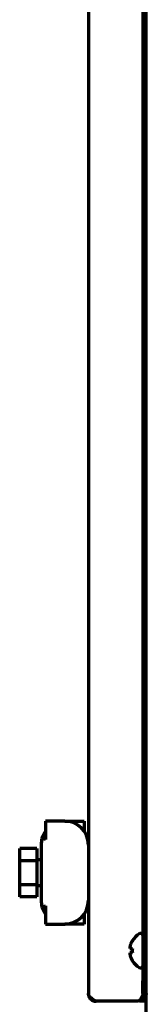
# Model space of a CAD drawing. Units: inches. Extents: x -2537 to 7134, y 557 to 5660.
# Drawn here: x 4264 to 4294, y 2468 to 2698 of the extents above; entities that cross this region are included whole.
import ezdxf

# ---------------------------------------------------------------- set-up
doc = ezdxf.new("R2010")
doc.units = ezdxf.units.IN

msp = doc.modelspace()

# ---------------------------------------------------------------- linework, layer by layer
at = {"linetype": 'Continuous', "lineweight": 70}
for p, q in [((4293.61, 2448.19), (4293.61, 4099.69)), ((4280.11, 2786.79), (4280.11, 2470.79)), ((4292.81, 2782.49), (4292.81, 2473.79)), ((4270.11, 2510.99), (4270.11, 2506.72)), ((4274.61, 2510.99), (4270.11, 2510.99)), ((4274.61, 2510.99), (4279.11, 2510.99)), ((4279.11, 2510.99), (4279.11, 2508.66)), ((4270.11, 2506.72), (4269.3, 2506.94)), ((4264.11, 2501.82), (4264.11, 2504.64)), ((4268.11, 2504.64), (4264.11, 2504.64)), ((4268.11, 2504.64), (4268.11, 2501.82)), ((4269.11, 2505.49), (4269.11, 2492.49)), ((4264.11, 2501.82), (4268.11, 2501.82)), ((4264.11, 2496.17), (4264.11, 2501.82)), ((4269.11, 2501.99), (4268.11, 2501.99)), ((4268.11, 2501.82), (4268.11, 2496.17)), ((4268.11, 2496.17), (4264.11, 2496.17)), ((4264.11, 2493.34), (4264.11, 2496.17)), ((4268.11, 2496.17), (4268.11, 2493.34)), ((4268.11, 2495.99), (4269.11, 2495.99)), ((4268.11, 2493.34), (4264.11, 2493.34)), ((4269.3, 2491.05), (4270.11, 2491.27)), ((4270.11, 2491.27), (4270.11, 2486.99)), ((4279.11, 2489.33), (4279.11, 2486.99)), ((4270.11, 2486.99), (4274.61, 2486.99)), ((4279.11, 2486.99), (4274.61, 2486.99)), ((4292.41, 2484.79), (4292.21, 2484.79)), ((4290.33, 2483.09), (4290.36, 2483.09)), ((4290.36, 2478.49), (4290.33, 2478.49)), ((4292.21, 2476.79), (4292.41, 2476.79)), ((4292.81, 2470.79), (4292.81, 2473.79)), ((4292.81, 2470.79), (4293.61, 2470.79)), ((4292.97, 2469.79), (4293.11, 2469.79)), ((4293.11, 2469.79), (4293.11, 2468.99)), ((4291.81, 2468.99), (4281.91, 2468.99)), ((4293.11, 2468.99), (4292.11, 2468.99))]:
    msp.add_line(p, q, dxfattribs=at)
for centre, radius, start, end in [((4274.61, 2505.49), 5.5, 0, 90), ((4274.61, 2505.49), 5.5, 164.7449, 180), ((4274.61, 2505.49), 5.5, 144.9032, 164.7449), ((4274.61, 2492.49), 5.5, 180, 195.2551), ((4274.61, 2492.49), 5.5, 195.2551, 215.0968), ((4274.61, 2492.49), 5.5, 270, 0), ((4294.43, 2480.59), 4.8, 120.3012, 148.4186), ((4292.21, 2484.39), 0.4, 90, 120.3012), ((4292.41, 2484.39), 0.4, 0, 90), ((4294.11, 2480.79), 3.78, 172.3959, 179.9965), ((4294.11, 2480.79), 3.78, 180.0035, 187.6041), ((4294.43, 2480.99), 4.8, 211.5837, 239.6988), ((4292.21, 2477.19), 0.4, 239.6988, 270), ((4292.41, 2477.19), 0.4, 270, 0)]:
    msp.add_arc(centre, radius, start, end, dxfattribs=at)
for points in [[(4289.81, 2481.79), (4289.81, 2481.77), (4289.8, 2481.72), (4289.8, 2481.64), (4289.8, 2481.57), (4289.8, 2481.5), (4289.8, 2481.43), (4289.8, 2481.36), (4289.81, 2481.32), (4289.81, 2481.29)], [(4289.81, 2481.29), (4289.83, 2481.29), (4289.86, 2481.29), (4289.91, 2481.29), (4289.96, 2481.29), (4290.02, 2481.29), (4290.09, 2481.29), (4290.17, 2481.29), (4290.25, 2481.29), (4290.32, 2481.29), (4290.36, 2481.29)], [(4289.81, 2480.29), (4289.81, 2480.27), (4289.8, 2480.22), (4289.8, 2480.15), (4289.8, 2480.08), (4289.8, 2480.01), (4289.8, 2479.94), (4289.8, 2479.86), (4289.81, 2479.82), (4289.81, 2479.79)], [(4289.81, 2479.79), (4289.83, 2479.74), (4289.86, 2479.63), (4289.91, 2479.47), (4289.96, 2479.31), (4290.02, 2479.15), (4290.09, 2479), (4290.17, 2478.85), (4290.25, 2478.68), (4290.32, 2478.56), (4290.36, 2478.49)], [(4280.11, 2470.79), (4280.11, 2470.56), (4280.2, 2470.09), (4280.6, 2469.49), (4281.2, 2469.09), (4281.67, 2468.99), (4281.91, 2468.99)], [(4281.91, 2468.99), (4281.59, 2469.19), (4280.97, 2469.59), (4280.28, 2470.19), (4280.11, 2470.59), (4280.11, 2470.79)], [(4292.81, 2470.79), (4292.81, 2470.59), (4292.71, 2470.19), (4292.33, 2469.59), (4291.98, 2469.19), (4291.81, 2468.99)]]:
    msp.add_open_spline(points, degree=3, dxfattribs=at)
for points, knots in [([(4290.36, 2483.09), (4290.24, 2482.89), (4290.13, 2482.68), (4289.99, 2482.36), (4289.95, 2482.25), (4289.88, 2482.02), (4289.84, 2481.91), (4289.81, 2481.79)], [0, 0, 0, 0, 0.5, 0.5, 0.75, 0.75, 1, 1, 1, 1]), ([(4290.36, 2480.29), (4290.24, 2480.29), (4290.13, 2480.29), (4289.99, 2480.29), (4289.95, 2480.29), (4289.88, 2480.29), (4289.84, 2480.29), (4289.81, 2480.29)], [0, 0, 0, 0, 0.5, 0.5, 0.75, 0.75, 1, 1, 1, 1]), ([(4293.61, 2470.79), (4293.61, 2470.72), (4293.6, 2470.64), (4293.55, 2470.49), (4293.52, 2470.42), (4293.43, 2470.27), (4293.37, 2470.19), (4293.24, 2470.04), (4293.16, 2469.97), (4293, 2469.82), (4292.91, 2469.74), (4292.71, 2469.59), (4292.61, 2469.52), (4292.39, 2469.37), (4292.27, 2469.29), (4292.04, 2469.14), (4291.93, 2469.07), (4291.81, 2468.99)], [0, 0, 0, 0, 0.125, 0.125, 0.25, 0.25, 0.375, 0.375, 0.5, 0.5, 0.625, 0.625, 0.75, 0.75, 0.875, 0.875, 1, 1, 1, 1])]:
    msp.add_open_spline(points, degree=3, knots=knots, dxfattribs=at)

doc.saveas('drawing.dxf')
